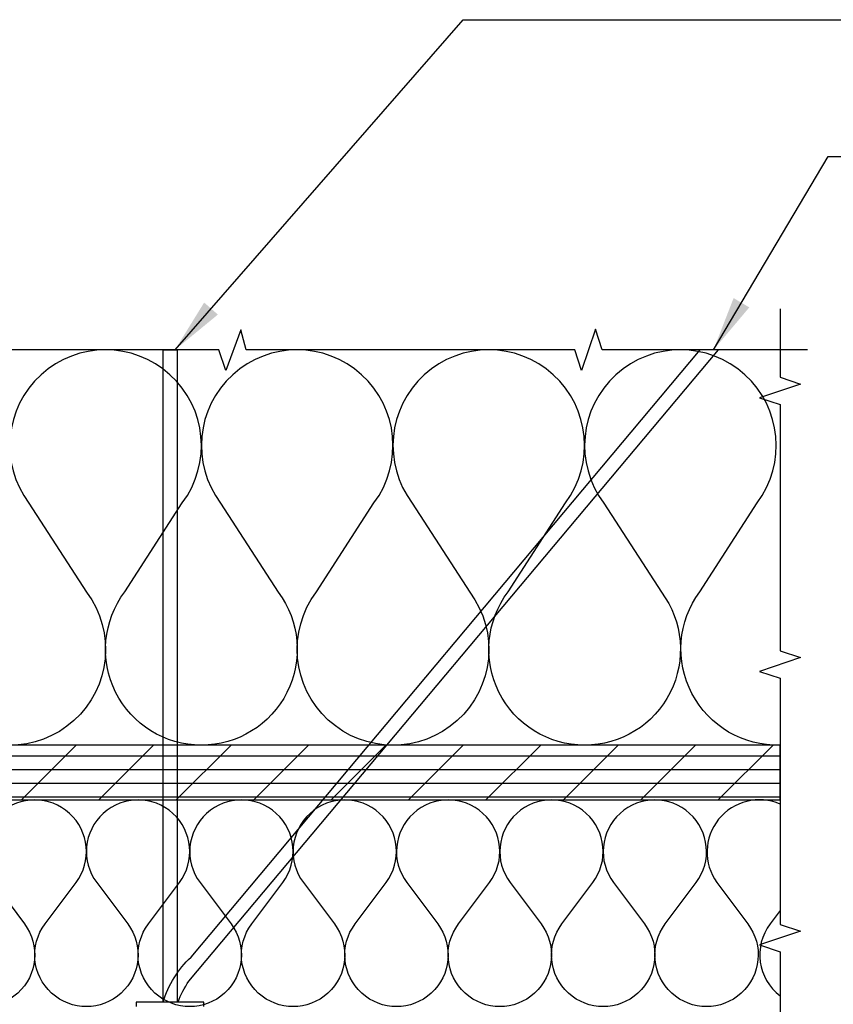
# Model space of a CAD drawing. Units: inches. Extents: x 1 to 261, y 1 to 200.
# Drawn here: x 9 to 17, y 99 to 108 of the extents above; entities that cross this region are included whole.
import ezdxf

# ---------------------------------------------------------------- set-up
doc = ezdxf.new("R2010")
doc.units = ezdxf.units.IN
doc.header["$MEASUREMENT"] = 0
for name, color, linetype in [('ZP-ANNO-DIMS', 2, 'Continuous'), ('ZP-ANNO-MARK', 9, 'Continuous'), ('ZP-DETL-WALL', 155, 'Continuous')]:
    doc.layers.add(name, color=color, linetype=linetype)

# ---------------------------------------------------------------- blocks, each defined once
blk = doc.blocks.new('WCInter- 2x 4 Frm Clad CM Bay Head')
at = {"layer": 'ZP-DETL-WALL'}
h = blk.add_hatch(dxfattribs=at)
h.set_pattern_fill('PLY', color=256, style=0)
h.set_pattern_definition([(0, (-8.092150855199208, -26.58406028939819), (0, 0.125), []), (45, (-8.092150855199208, -26.70906028939819), (-0.3535533905932737, 0.3535533905932738), [])])
h.paths.add_polyline_path([(-3.389291008930911, 2.637876238423146), (10.625, 2.637876238423146), (10.625, 3.137876238423146), (-3.389291008930911, 3.137876238423146)])
at = {"layer": 'ZP-ANNO-DIMS'}
for points in [[(5.098931580682176, 6.750376238423132), (7.729778844747272, 9.766336552297702), (12.15665831137141, 9.766336552297702)], [(10.01691861569313, 6.750376238423132), (11.0647596707667, 8.51769831487799), (12.15665831137141, 8.51769831487799)]]:
    blk.add_lwpolyline(points, dxfattribs=at)
for points in [[(10.34359826753751, 7.137964743819356), (10.01691861569313, 6.750376238423132), (10.20023552784985, 7.22296417115287)], [(5.490407506650115, 7.07238717586468), (5.098931580682176, 6.750376238423132), (5.364810666076209, 7.181946344425018)]]:
    blk.add_solid(points, dxfattribs=at)
at = {"layer": 'ZP-DETL-WALL'}
for points in [[(10.625, 3.13813333235268, -0.624742118275298), (9.890873897510941, 4.539703968843383), (10.41487711067318, 5.350880278478502), (10.41487711067318, 5.350880278478502, 1.999090727876015), (9.014495258861416, 5.350381712017512), (9.54157413856504, 4.535098423850769, -0.6166658403406803), (8.839499364023766, 3.137876238423146, -0.1161027040132853), (8.839499364023766, 3.137876238423146, -0.6189373330395055), (8.140873897510941, 4.539703968843383), (8.664877110673189, 5.350880278478502, 1.999090727876017), (7.264495258861416, 5.350381712017512), (7.791574138565067, 4.535098423850769, -1.998315109924645), (6.390873897510942, 4.539703968843383), (6.914877110673188, 5.350880278478502, 1.999090727876017), (5.514495258861416, 5.350381712017512), (6.041574138565067, 4.535098423850769, -0.6166658403406803), (5.339499364023765, 3.137876238423146, -0.6189373330395055), (4.640873897510942, 4.539703968843383), (5.164877110673188, 5.350880278478502, 1.999090727876017), (3.764495258861416, 5.350381712017512), (4.291574138565067, 4.535098423850769, -1.998315109924645), (2.890873897510942, 4.539703968843383)], [(4.989275659362249, 0.7913118806151829, -0.1261245020979787), (5.245166623775361, 1.202776139968307), (9.893702906915905, 6.750376238423132)], [(5.126643437726329, 0.7913118806151829, -0.0638138973864608), (5.22626259761941, 0.9818410953053415), (10.0637603631115, 6.750376238423132)], [(10.625, 2.599779209980567, 0.760247164728664), (10.04736546353155, 1.882725743053924), (10.33054689929503, 1.505150495369292, -1.999999999999968), (9.575396403925765, 1.505150495369278), (9.858577839689247, 1.882725743053924, 1.999999999999968), (9.103427344319982, 1.882725743053924), (9.386608780083435, 1.505150495369278, -1.999999999999968), (8.63145828471417, 1.505150495369278), (8.91463972047765, 1.88272574305391, 1.999999999999968), (8.159489225108388, 1.88272574305391), (8.442670660871867, 1.505150495369278, -1.999999999999968), (7.687520165502604, 1.505150495369278), (7.970701601266085, 1.88272574305391, 1.999999999999968), (7.215551105896821, 1.88272574305391), (7.498732541660274, 1.505150495369278, -1.999999999999968), (6.743582046291038, 1.505150495369264), (7.026763482054491, 1.88272574305391, 1.999999999999968), (6.271612986685227, 1.88272574305391), (6.554794422448708, 1.505150495369264, -1.999999999999968), (5.799643927079443, 1.505150495369264), (6.082825362842925, 1.882725743053896, 1.999999999999968), (5.32767486747366, 1.882725743053896), (5.610856303237142, 1.505150495369264, -1.999999999999968), (4.855705807867877, 1.505150495369264), (5.138887243631359, 1.882725743053896, 1.999999999999968), (4.383736748262094, 1.882725743053896), (4.666918184025547, 1.505150495369264, -1.999999999999968), (3.911767688656311, 1.505150495369264), (4.194949124419764, 1.882725743053896, 1.999999999999968), (3.4397986290505, 1.882725743053896), (3.722980064813981, 1.505150495369264, -1.999999999999968), (2.967829569444717, 1.505150495369264)], [(10.625, 1.626983119278278), (10.53362553206824, 1.505150495369292, 0.4118662476525249), (10.625, 0.8466772972475098)]]:
    blk.add_lwpolyline(points, format="xyb", dxfattribs=at)
for points in [[(4.989275659362249, 0.7913118806151829), (4.989275659362249, 6.750376238423132), (5.118511743764031, 6.750376238423132), (5.118511743764031, 0.7913118806151829)], [(5.362783691815451, 0.75), (5.362783691815451, 0.7913118806151829), (4.745003711310829, 0.7913118806151829), (4.745003711310829, 0.7494938253711894)]]:
    blk.add_lwpolyline(points, dxfattribs=at)
blk.add_lwpolyline([(-3.389291008930911, 2.637876238423146), (10.625, 2.637876238423146), (10.625, 3.137876238423146), (-3.389291008930911, 3.137876238423146)], close=True, dxfattribs=at)

msp = doc.modelspace()

# ---------------------------------------------------------------- linework, layer by layer
at = {"layer": 'ZP-ANNO-MARK'}
for points in [[(16.12500000000008, 105.375273923624), (16.12500000000008, 104.7502739236239), (16.31250000000008, 104.687773923624), (15.93750000000008, 104.562773923624), (16.12500000000008, 104.500273923624), (16.12500000000008, 102.250273923624), (16.31250000000008, 102.1877739236239), (15.93750000000008, 102.062773923624), (16.12500000000008, 102.000273923624), (16.12500000000008, 99.750273923624), (16.31250000000008, 99.68777392362396), (15.93750000000008, 99.56277392362398), (16.12500000000008, 99.50027392362398), (16.12500000000008, 97.87500000000006)], [(16.37500000000011, 105), (14.50000000000011, 105), (14.43750000000008, 105.1875), (14.31250000000011, 104.8125), (14.25000000000008, 105), (11.25000000000008, 105), (11.20044417382425, 105.1821383476484), (11.06250000000008, 104.8125), (11.0000000000001, 105), (7.500000000000085, 105), (7.450444173824251, 105.1821383476484), (7.312500000000085, 104.8125), (7.250000000000099, 105), (4.000000000000113, 105), (3.937500000000085, 105.1875), (3.812500000000113, 104.8125), (3.750000000000085, 105), (1.750000000000113, 105)]]:
    msp.add_lwpolyline(points, dxfattribs=at)

# ---------------------------------------------------------------- block references
msp.add_blockref('WCInter- 2x 4 Frm Clad CM Bay Head', (5.500000000000113, 98.25000000000006))

doc.saveas('drawing.dxf')
